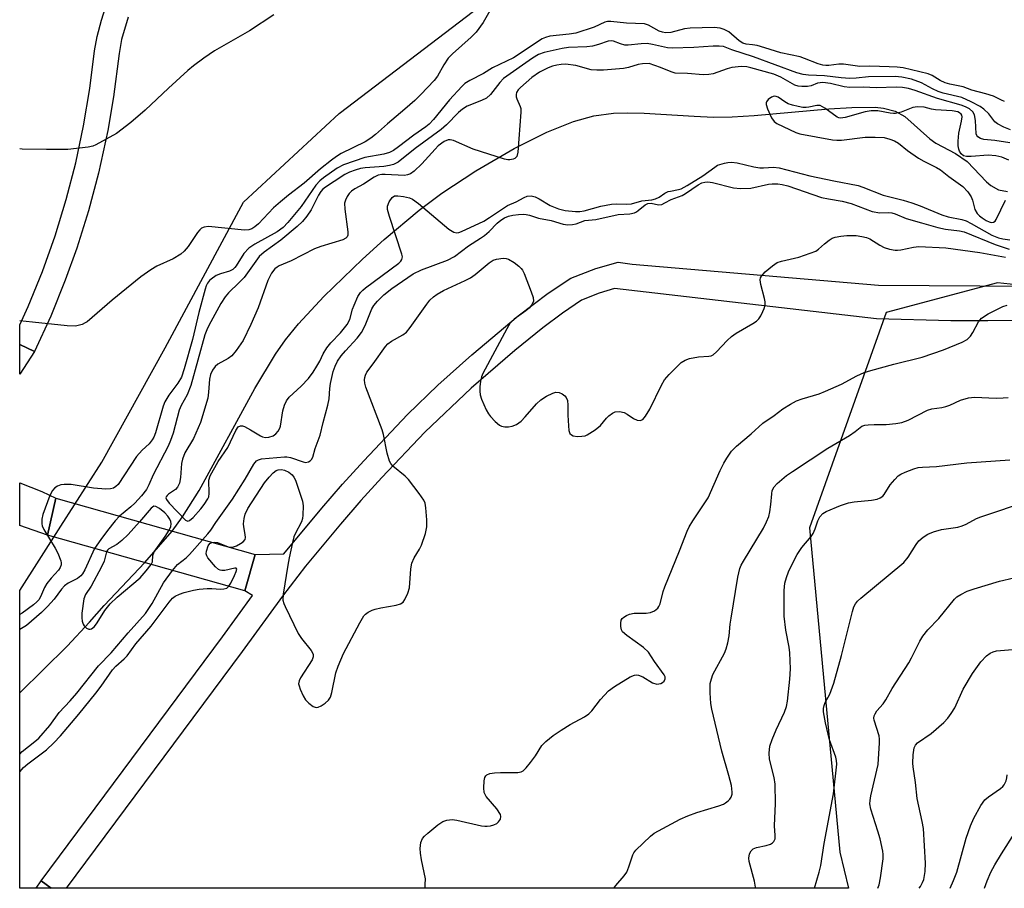
# Model space of a CAD drawing. Units: inches. Extents: x 1285760 to 1291761, y 489452 to 493452.
# Drawn here: x 1285760 to 1286001, y 489452 to 489665 of the extents above; entities that cross this region are included whole.
import ezdxf

# ---------------------------------------------------------------- set-up
doc = ezdxf.new("R2010")
doc.units = ezdxf.units.IN
doc.header["$MEASUREMENT"] = 0
for name, color, linetype in [('BRIDGE-Bridge', 2, 'Continuous'), ('HYDRO-Hidden Single Line Stream', 5, 'Continuous'), ('HYDRO-Single Line Stream', 4, 'Continuous'), ('NTRL-Trees', 3, 'Continuous'), ('TRANS-Non Street Sidewalk', 7, 'Continuous'), ('TRANS-Street Sidewalk', 7, 'Continuous'), ('Undefined', 1, 'Continuous')]:
    doc.layers.add(name, color=color, linetype=linetype)

msp = doc.modelspace()

# ---------------------------------------------------------------- linework, layer by layer
at = {"layer": 'BRIDGE-Bridge'}
msp.add_lwpolyline([(1285818.04, 489533.96), (1285815.52, 489525.1), (1285767.22, 489538.72), (1285769.26, 489547.74)], close=True, dxfattribs=at)
at = {"layer": 'HYDRO-Hidden Single Line Stream'}
msp.add_line((1285791.07, 489531.99), (1285797.77, 489539.69), dxfattribs=at)
at = {"layer": 'HYDRO-Single Line Stream'}
for points in [[(1285797.77, 489539.69), (1285800.28, 489543.21), (1285804.3, 489549.66), (1285817.93, 489574.58), (1285822.99, 489582.94), (1285825.48, 489586.47), (1285828.63, 489590.38), (1285834.8, 489597.04), (1285844.3, 489606.19), (1285849.59, 489610.96), (1285858.17, 489618.18), (1285863.69, 489622.34), (1285871.98, 489627.79), (1285881.34, 489633.22), (1285889.32, 489637.23), (1285895.84, 489639.85), (1285900.86, 489641.23), (1285905.66, 489641.85), (1285909.09, 489641.96), (1285913.15, 489641.87), (1285925.41, 489641.1), (1285930.07, 489640.92), (1285934.7, 489640.97), (1285940.08, 489641.27), (1285958.31, 489642.9), (1285963.89, 489643.27), (1285969.61, 489643.32), (1285971.69, 489643.11), (1285974.51, 489642.38), (1285976.92, 489641.06), (1285982.99, 489635.56), (1285984.5, 489634.56), (1285989.26, 489631.97), (1285992.09, 489630.06), (1285996.85, 489625.09), (1285997.93, 489624.15), (1285999.77, 489623.1), (1286001.95, 489622.7)], [(1285760.45, 489500.15), (1285772.08, 489511.56), (1285777.51, 489517.42), (1285781.11, 489521.55), (1285791.07, 489531.99)]]:
    msp.add_lwpolyline(points, dxfattribs=at)
at = {"layer": 'NTRL-Trees'}
msp.add_lwpolyline([(1286063.03, 489593.71), (1285999.51, 489600.37), (1285972.29, 489593.11), (1285953.54, 489540.48), (1285956.64, 489507.41), (1285960.97, 489461.22), (1285963.11, 489452.38), (1285760.45, 489452.4), (1285760.46, 489525.18), (1285770.53, 489540.9), (1285780.57, 489556.57), (1285796.04, 489584.48), (1285815.14, 489620.07), (1285838.58, 489641.78), (1285883.36, 489675.99)], dxfattribs=at)
at = {"layer": 'TRANS-Non Street Sidewalk'}
msp.add_lwpolyline([(1286004, 489591.19), (1285997.19, 489591.06), (1285988.12, 489591.12), (1285969.98, 489591.55), (1285905.86, 489598.97), (1285902.18, 489597.82), (1285897.83, 489596.12), (1285893.17, 489592.94), (1285888.39, 489589.42), (1285881.51, 489583.88), (1285870.83, 489574.62), (1285859.51, 489563.9), (1285848.98, 489552.83), (1285843.87, 489547.18), (1285838.86, 489541.43), (1285830.33, 489531.16), (1285824.7, 489523.8), (1285814.87, 489510.3), (1285771.84, 489452.4), (1285768.11, 489452.4), (1285765.7, 489454.19), (1285810.04, 489513.86), (1285817.4, 489523.97), (1285815.52, 489525.1), (1285818.04, 489533.96), (1285825.05, 489534.12), (1285834.31, 489545.34), (1285839.38, 489551.16), (1285844.57, 489556.91), (1285855.31, 489568.19), (1285862.73, 489575.33), (1285871.01, 489582.78), (1285882.36, 489592.33), (1285889.7, 489597.83), (1285895.23, 489601.53), (1285901.3, 489603.86), (1285906.79, 489605.4), (1285910.22, 489604.93), (1285970.48, 489599.79), (1286007.64, 489599.61)], dxfattribs=at)
for points in [[(1285764.09, 489583.6, 0), (1285760.46, 489578.02, 0), (1285760.46, 489585.34, 0)], [(1285769.26, 489547.74, 0), (1285767.22, 489538.72, 0), (1285760.46, 489541.07, 0), (1285760.46, 489551.48, 0), (1285765.88, 489549.38, 0)]]:
    msp.add_polyline3d(points, close=True, dxfattribs=at)
at = {"layer": 'TRANS-Street Sidewalk'}
msp.add_lwpolyline([(1285786.98, 489665.36), (1285785.38, 489659.84), (1285784.74, 489656.42), (1285783.39, 489645.84), (1285781.98, 489637.64), (1285779.71, 489627.17), (1285777.26, 489617.96), (1285774.41, 489608.86), (1285771.6, 489601.02), (1285768.03, 489592.21), (1285764.09, 489583.6), (1285760.46, 489585.34), (1285760.46, 489590.08), (1285762.52, 489594.59), (1285765.99, 489603.15), (1285769.09, 489611.88), (1285771.82, 489620.74), (1285774.15, 489629.71), (1285776.09, 489638.77), (1285777.63, 489647.89), (1285778.78, 489657.12), (1285779.41, 489660.59), (1285780.42, 489664.57), (1285781.53, 489667.93)], dxfattribs=at)
msp.add_lwpolyline([(1285768.11, 489452.4), (1285764.47, 489452.4), (1285765.7, 489454.19)], close=True, dxfattribs=at)
at = {"layer": 'Undefined'}
for points, elevation in [([(1285875.44, 489666.91), (1285873.75, 489664.03), (1285872.06, 489661.67), (1285870.84, 489660.44), (1285866.24, 489656.34), (1285865.25, 489655.29), (1285864.2, 489653.71), (1285862.63, 489650.92), (1285861.81, 489649.84), (1285858.52, 489646.4), (1285857.03, 489644.96), (1285854.62, 489642.81), (1285850.41, 489639.25), (1285847.49, 489636.62), (1285846.34, 489635.77), (1285844.89, 489634.88), (1285839.09, 489631.96), (1285837.94, 489631.26), (1285836.73, 489630.37), (1285834.04, 489628.27), (1285830.03, 489624.75), (1285826.17, 489621.83), (1285824.21, 489620.2), (1285822.53, 489618.68), (1285818.85, 489614.83), (1285817.94, 489614.06), (1285817.25, 489613.62), (1285816.52, 489613.32), (1285815.4, 489613.24), (1285806.62, 489614.13), (1285805.54, 489614.02), (1285804.88, 489613.71), (1285804.47, 489613.34), (1285803.94, 489612.67), (1285801.62, 489609.26), (1285800.67, 489608.16), (1285799.82, 489607.39), (1285797.94, 489606.29), (1285793.99, 489604.49), (1285792.48, 489603.56), (1285790.09, 489601.82), (1285783.05, 489596.18), (1285776.99, 489590.89), (1285776.5, 489590.57), (1285775.73, 489590.22), (1285774.1, 489589.82), (1285772.06, 489589.9), (1285763.58, 489590.75), (1285760.46, 489591.13)], 210), ([(1285822.62, 489665.86), (1285816.66, 489661.95), (1285808.05, 489657.09), (1285805.46, 489655.31), (1285802.92, 489653.43), (1285801.58, 489652.32), (1285796.83, 489648.01), (1285791.14, 489642.61), (1285787.64, 489639.59), (1285784.16, 489636.92), (1285779.1, 489634.12), (1285778.31, 489633.8), (1285777.18, 489633.55), (1285772.24, 489632.95), (1285767, 489632.96), (1285761.09, 489633.08), (1285760.47, 489633.12)], 212), ([(1286002.74, 489637.79), (1286001.12, 489638.47), (1285999.57, 489639.25), (1285998.89, 489639.74), (1285997.44, 489641.66), (1285996.24, 489642.85), (1285995.27, 489643.49), (1285993.11, 489644.62), (1285990.8, 489645.68), (1285986.27, 489646.78), (1285985.06, 489647.15), (1285983.63, 489647.79), (1285980.93, 489649.26), (1285978.48, 489650.16), (1285976.19, 489650.67), (1285974.55, 489650.85), (1285967.96, 489650.76), (1285965, 489650.44), (1285963.43, 489650.37), (1285961.35, 489650.49), (1285957.25, 489650.98), (1285953.35, 489651.15), (1285952.05, 489651.29), (1285950.45, 489651.74), (1285939.84, 489655.6), (1285934.6, 489657.33), (1285932.56, 489658.15), (1285931.47, 489658.23), (1285930.03, 489658.22), (1285925.3, 489657.87), (1285919.97, 489657.71), (1285918.83, 489657.85), (1285915.2, 489658.65), (1285913.85, 489658.85), (1285912.39, 489658.82), (1285909.25, 489658.49), (1285908.44, 489658.51), (1285907.34, 489658.8), (1285905.68, 489659.47), (1285905.11, 489659.57), (1285904.35, 489659.45), (1285901.96, 489658.63), (1285900.53, 489658.25), (1285899.09, 489658.08), (1285894.68, 489657.89), (1285893.11, 489657.64), (1285888.66, 489656.72), (1285887.33, 489656.2), (1285885.81, 489655.28), (1285878.78, 489650.32), (1285877.84, 489649.38), (1285875.55, 489646.43), (1285874.56, 489645.56), (1285873.34, 489644.92), (1285869.89, 489643.54), (1285868.76, 489642.86), (1285867.77, 489641.99), (1285864.8, 489638.97), (1285863.51, 489637.83), (1285857.14, 489633.23), (1285853, 489629.88), (1285851.85, 489629.31), (1285850.84, 489629.03), (1285849.5, 489628.86), (1285844.91, 489628.52), (1285843.81, 489628.33), (1285842.46, 489627.93), (1285841.12, 489627.42), (1285839.92, 489626.85), (1285837.38, 489625.14), (1285835.2, 489623.81), (1285834.59, 489623.3), (1285834.1, 489622.71), (1285833.55, 489621.79), (1285831.76, 489618.26), (1285830.68, 489616.66), (1285829.57, 489615.38), (1285828.31, 489614.19), (1285824.3, 489610.81), (1285820.2, 489607.87), (1285818.99, 489606.79), (1285815.36, 489601.72), (1285814.15, 489600.45), (1285811.51, 489597.91), (1285810.69, 489596.95), (1285809.67, 489595.34), (1285806.66, 489589.93), (1285806.17, 489588.92), (1285805.73, 489587.7), (1285802.32, 489575.31), (1285801.4, 489573.02), (1285799.91, 489570.36), (1285799.43, 489569.29), (1285797.96, 489563.67), (1285797.36, 489561.85), (1285796.75, 489560.46), (1285793.12, 489553.49), (1285792.06, 489550.98), (1285791.44, 489549.86), (1285790.26, 489548.35), (1285788.61, 489546.51), (1285787.65, 489545.63), (1285784.84, 489543.34)], 206), ([(1286002.58, 489634.63), (1285998.9, 489635.21), (1285996.16, 489635.43), (1285995.37, 489635.66), (1285994.73, 489636.08), (1285994.45, 489636.42), (1285994.3, 489636.81), (1285994.14, 489640.04), (1285993.88, 489641.47), (1285993.49, 489642.16), (1285992.69, 489642.88), (1285991.69, 489643.42), (1285990.62, 489643.85), (1285984.9, 489645.44), (1285979.42, 489647.41), (1285977.74, 489647.86), (1285976.29, 489648.12), (1285974.88, 489648.19), (1285969.88, 489648.09), (1285966.79, 489648.18), (1285963.42, 489648.12), (1285962.08, 489648.33), (1285958.69, 489649.12), (1285956.8, 489649.35), (1285955.56, 489649.17), (1285953.94, 489648.58), (1285953.11, 489648.37), (1285951.66, 489648.35), (1285950.8, 489648.48), (1285949.98, 489648.73), (1285946.54, 489650.63), (1285944.84, 489651.37), (1285939.22, 489652.98), (1285938.24, 489653.2), (1285936.93, 489653.27), (1285934.59, 489652.99), (1285933.46, 489652.7), (1285929.99, 489651.47), (1285928.96, 489651.28), (1285927.57, 489651.24), (1285923.76, 489651.54), (1285920.76, 489651.65), (1285919.71, 489651.96), (1285917.11, 489653.02), (1285914.37, 489653.98), (1285912.71, 489653.9), (1285911.68, 489653.76), (1285909.29, 489653.04), (1285908.06, 489652.79), (1285903.2, 489652.34), (1285901.56, 489652.36), (1285900.21, 489652.48), (1285896.46, 489653.51), (1285893.88, 489653.83), (1285892.85, 489653.78), (1285891.83, 489653.62), (1285890.75, 489653.33), (1285889.66, 489652.94), (1285887.53, 489651.89), (1285885.68, 489650.58), (1285882.91, 489648.14), (1285882.34, 489647.53), (1285881.93, 489646.87), (1285881.84, 489646.39), (1285881.88, 489645.88), (1285882.04, 489645.36), (1285882.84, 489643.51), (1285882.97, 489642.96), (1285883.01, 489642.09), (1285882.28, 489632.31), (1285882, 489631.27), (1285881.52, 489630.8), (1285881.08, 489630.62), (1285880.34, 489630.46), (1285879.82, 489630.45), (1285879, 489630.6), (1285871.32, 489633.09), (1285866.53, 489635.18), (1285865.74, 489635.38), (1285865.26, 489635.36), (1285864.23, 489634.94), (1285862.81, 489633.87), (1285862.02, 489633.08), (1285858.79, 489629.45), (1285856.91, 489627.67), (1285856.01, 489627.02), (1285855.3, 489626.75), (1285854.52, 489626.62), (1285849.85, 489626.89), (1285848.98, 489626.87), (1285848.14, 489626.71), (1285847.13, 489626.23), (1285844.53, 489624.5), (1285842.39, 489623.35), (1285841.56, 489622.78), (1285840.98, 489622.19), (1285840.49, 489621.52), (1285840.08, 489620.6), (1285839.9, 489619.87), (1285839.94, 489618.42), (1285840.71, 489612.83), (1285840.7, 489612.03), (1285840.55, 489611.59), (1285840.21, 489611.27), (1285839.49, 489610.93), (1285834.09, 489609.28), (1285832.51, 489608.71), (1285826.85, 489605.75), (1285823.88, 489604.5), (1285823.38, 489604.22), (1285822.81, 489603.78), (1285822.02, 489602.73), (1285821.15, 489600.96), (1285818.75, 489594.28), (1285817.01, 489590.19), (1285815.11, 489586.27), (1285813.42, 489583.85), (1285812.3, 489582.52), (1285811.39, 489581.87), (1285808.9, 489580.54), (1285808.28, 489579.96), (1285807.62, 489579.01), (1285807.14, 489577.96), (1285806.85, 489576.85), (1285806.65, 489573.69), (1285806.44, 489572.23), (1285804.65, 489566.27), (1285802.97, 489562.36), (1285800.83, 489558.83), (1285800.22, 489557.3), (1285800.03, 489556.19), (1285799.81, 489552.76), (1285799.5, 489551.42), (1285799.04, 489550.47), (1285798.56, 489549.87), (1285796.82, 489548.71), (1285796.49, 489548.41), (1285796.25, 489548.05), (1285796.21, 489547.82), (1285796.34, 489547.41), (1285797, 489546.56), (1285801, 489542.41), (1285801.55, 489542.13), (1285801.97, 489542.27), (1285802.83, 489543.02), (1285804.72, 489545.12), (1285805.58, 489546.22), (1285806.49, 489547.61), (1285806.67, 489548.07), (1285806.78, 489548.91), (1285806.72, 489552.11), (1285807.04, 489553.19), (1285808.99, 489556.71), (1285811.34, 489560.16), (1285813.32, 489564.3), (1285813.91, 489565.16), (1285814.48, 489565.44), (1285814.92, 489565.42), (1285815.41, 489565.26), (1285816.91, 489564.48), (1285819.31, 489563), (1285819.8, 489562.78), (1285820.57, 489562.61), (1285821.41, 489562.65), (1285822.44, 489562.98), (1285823.1, 489563.46), (1285823.65, 489564.1), (1285824.06, 489564.84), (1285824.23, 489565.38), (1285824.81, 489569.1), (1285825.22, 489570.49), (1285825.66, 489571.54), (1285826.34, 489572.42), (1285829.31, 489575.12), (1285831.04, 489577.01), (1285832.2, 489578.56), (1285833.12, 489580.01), (1285833.82, 489581.26), (1285834.64, 489583.06), (1285835.57, 489584.52), (1285836.53, 489585.69), (1285838.93, 489588.18), (1285840.52, 489590.22), (1285841.2, 489591.46), (1285841.84, 489593.94), (1285842.21, 489594.96), (1285843.17, 489597.03), (1285843.76, 489597.99), (1285844.32, 489598.61), (1285844.98, 489599.17), (1285853.12, 489605.22), (1285853.66, 489605.69), (1285853.92, 489606.05), (1285854.06, 489606.73), (1285853.92, 489607.4), (1285850.84, 489616.63), (1285850.38, 489618.32), (1285850.4, 489619.14), (1285850.78, 489620.16), (1285851.5, 489621.26), (1285852.11, 489621.63), (1285852.89, 489621.68), (1285854.32, 489621.49), (1285855.74, 489621.17), (1285856.52, 489620.83), (1285857.93, 489619.79), (1285865.39, 489613.5), (1285866.59, 489612.77), (1285867.33, 489612.63), (1285867.81, 489612.72), (1285868.51, 489612.97), (1285873.97, 489615.49), (1285875.35, 489616.32), (1285879.72, 489619.25), (1285881.85, 489620.18), (1285883.8, 489621.25), (1285884.54, 489621.56), (1285885.52, 489621.64), (1285886.5, 489621.42), (1285887.51, 489620.93), (1285890.2, 489619.32), (1285892.2, 489618.51), (1285893.8, 489618.1), (1285896.32, 489617.79), (1285897.43, 489617.79), (1285898.49, 489617.96), (1285902.59, 489619.14), (1285905.16, 489619.65), (1285906.31, 489619.73), (1285908.89, 489619.64), (1285910.02, 489619.69), (1285912.55, 489620.44), (1285915.02, 489620.71), (1285915.93, 489620.88), (1285916.79, 489621.29), (1285918.24, 489622.27), (1285919, 489622.67), (1285919.55, 489622.83), (1285921.57, 489623.18), (1285922.2, 489623.39), (1285923.7, 489624.2), (1285927.49, 489626.53), (1285930.4, 489628.68), (1285931.1, 489629.11), (1285932.75, 489629.67), (1285933.61, 489629.83), (1285934.47, 489629.88), (1285935.89, 489629.68), (1285939.96, 489628.77), (1285941.42, 489628.51), (1285942.31, 489628.49), (1285944.77, 489628.67), (1285946.16, 489628.53), (1285953.69, 489626.55), (1285959.53, 489625.28), (1285965.45, 489624.16), (1285966.58, 489623.79), (1285971.62, 489621.83), (1285976.44, 489620.63), (1285978.6, 489619.98), (1285980.64, 489619.21), (1285985.94, 489616.98), (1285987.5, 489616.54), (1285990.81, 489615.83), (1285991.87, 489615.51), (1285993.12, 489614.92), (1285998.18, 489612.05), (1285999.8, 489611.37), (1286000.88, 489611.12), (1286002.56, 489610.86)], 204), ([(1286002.28, 489630.4), (1286000.6, 489631.12), (1285999.15, 489631.45), (1285997.22, 489631.56), (1285993.12, 489631.25), (1285991.98, 489631.24), (1285991.19, 489631.45), (1285990.65, 489631.93), (1285990.24, 489632.57), (1285990.06, 489633.05), (1285989.93, 489633.86), (1285989.91, 489634.99), (1285990.08, 489636.98), (1285990.75, 489639.88), (1285990.89, 489640.97), (1285990.82, 489641.38), (1285990.67, 489641.64), (1285990.28, 489641.95), (1285989.82, 489642.15), (1285988.47, 489642.42), (1285984.42, 489642.67), (1285983.4, 489642.84), (1285981.6, 489643.29), (1285979.95, 489643.41), (1285978.87, 489643.23), (1285975.97, 489642.1), (1285974.63, 489641.79), (1285974.09, 489641.75), (1285973.27, 489641.83), (1285970.25, 489642.4), (1285968.62, 489642.45), (1285967.18, 489642.19), (1285962.28, 489640.76), (1285961.15, 489640.62), (1285960.74, 489640.69), (1285960.3, 489640.87), (1285957.34, 489643.08), (1285956.15, 489643.71), (1285955.38, 489643.76), (1285953.45, 489643.31), (1285952.78, 489643.22), (1285951.94, 489643.27), (1285950.83, 489643.48), (1285949.45, 489643.81), (1285948.38, 489644.16), (1285947.57, 489644.61), (1285945.95, 489645.76), (1285945.46, 489645.97), (1285944.96, 489646.03), (1285944.29, 489645.8), (1285943.47, 489645.21), (1285943.03, 489644.65), (1285942.95, 489644.44), (1285942.94, 489643.96), (1285943.27, 489642.9), (1285944.27, 489640.74), (1285944.92, 489639.81), (1285945.55, 489639.34), (1285950.25, 489637.15), (1285951.17, 489636.82), (1285959.19, 489635.33), (1285960.26, 489635.22), (1285961.37, 489635.24), (1285967.18, 489635.98), (1285969.59, 489636.03), (1285971.82, 489635.87), (1285973.24, 489635.52), (1285974.33, 489635.13), (1285975.3, 489634.55), (1285977.51, 489632.77), (1285980.26, 489630.82), (1285981.5, 489630.11), (1285984.63, 489628.57), (1285985.61, 489627.99), (1285987.67, 489626.37), (1285991.05, 489623.94), (1285992.27, 489622.64), (1285993.09, 489621.44), (1285993.4, 489620.63), (1285994.03, 489618.35), (1285994.56, 489617.37), (1285995.12, 489616.76), (1285995.78, 489616.24), (1285996.74, 489615.64), (1285997.52, 489615.26), (1285998.03, 489615.12), (1285998.59, 489615.19), (1285998.94, 489615.47), (1285999.24, 489615.88), (1286001.48, 489620.56)], 202), ([(1285805.14, 489537.6), (1285806.45, 489538.99), (1285807.19, 489539.89), (1285808.43, 489541.81), (1285812.48, 489547.53), (1285815.62, 489552.43), (1285817.7, 489556.09), (1285818.38, 489556.86), (1285818.84, 489557.14), (1285819.6, 489557.35), (1285825.17, 489557.85), (1285825.76, 489557.84), (1285826.63, 489557.67), (1285829.79, 489556.59), (1285830.31, 489556.48), (1285831.07, 489556.61), (1285831.51, 489556.86), (1285831.79, 489557.16), (1285832.11, 489557.76), (1285832.69, 489559.9), (1285833.95, 489563.16), (1285834.63, 489566.27), (1285835.83, 489570.48), (1285836.12, 489571.99), (1285836.31, 489574.59), (1285836.48, 489575.76), (1285837.11, 489578.67), (1285837.55, 489580.01), (1285838.13, 489581.2), (1285839.06, 489582.52), (1285840.11, 489583.8), (1285842.94, 489586.87), (1285844.01, 489588.26), (1285844.94, 489589.98), (1285846.56, 489593.99), (1285847.06, 489594.85), (1285847.91, 489595.9), (1285849.48, 489597.43), (1285851.44, 489599.03), (1285856.7, 489602.62), (1285858.73, 489603.58), (1285865.05, 489605.91), (1285866.79, 489606.83), (1285870.18, 489609.45), (1285873.12, 489611.31), (1285874.08, 489611.99), (1285875.21, 489612.94), (1285877.22, 489614.97), (1285878.08, 489615.71), (1285878.98, 489616.26), (1285879.96, 489616.67), (1285881.05, 489616.92), (1285882.44, 489617.1), (1285883.56, 489617.16), (1285884.27, 489617.11), (1285885.07, 489616.93), (1285887.27, 489616.2), (1285890.43, 489615.61), (1285893.36, 489614.75), (1285894.51, 489614.6), (1285895.66, 489614.62), (1285896.48, 489614.82), (1285898.64, 489615.6), (1285901.31, 489615.86), (1285906.75, 489617.05), (1285909.66, 489617.28), (1285910.75, 489617.48), (1285911.25, 489617.71), (1285911.7, 489618.03), (1285913.43, 489619.49), (1285914.08, 489619.8), (1285914.83, 489619.82), (1285916.65, 489619.44), (1285917.44, 489619.55), (1285918.21, 489619.9), (1285919.78, 489620.78), (1285922.45, 489621.76), (1285923.22, 489622.21), (1285926.39, 489624.38), (1285927.27, 489624.81), (1285927.98, 489625.02), (1285928.75, 489625.06), (1285929.83, 489624.92), (1285934.95, 489623.62), (1285936.67, 489623.44), (1285939.25, 489623.5), (1285943.57, 489624.48), (1285944.42, 489624.57), (1285945.83, 489624.59), (1285946.93, 489624.44), (1285948.31, 489624.07), (1285956.48, 489621.28), (1285958.18, 489620.88), (1285961.56, 489620.31), (1285963.79, 489619.76), (1285968.91, 489617.81), (1285970.76, 489617.5), (1285972.94, 489617.55), (1285973.71, 489617.47), (1285974.48, 489617.24), (1285977.18, 489616.07), (1285980.99, 489615.04), (1285984.92, 489613.87), (1285986.81, 489613.47), (1285990.23, 489613.08), (1285991.43, 489612.84), (1285998.99, 489609.74), (1286002.43, 489608.65)], 206), ([(1285859.58, 489452.39), (1285859.63, 489453.27), (1285859.64, 489454.7), (1285858.7, 489459.3), (1285858.45, 489460.97), (1285858.38, 489462.14), (1285858.55, 489463.58), (1285858.98, 489464.53), (1285859.47, 489465.14), (1285860.25, 489465.89), (1285862.72, 489467.89), (1285863.9, 489468.69), (1285864.9, 489469.03), (1285866.21, 489469.18), (1285867.36, 489469.07), (1285873.35, 489467.67), (1285874.16, 489467.54), (1285874.72, 489467.54), (1285875.56, 489467.68), (1285876.39, 489467.91), (1285877.15, 489468.25), (1285877.55, 489468.59), (1285877.98, 489469.24), (1285878.12, 489469.97), (1285878, 489470.44), (1285877.09, 489471.83), (1285874.51, 489474.84), (1285874.23, 489475.29), (1285874.04, 489475.8), (1285873.93, 489476.92), (1285874.03, 489478.67), (1285874.22, 489479.47), (1285874.42, 489479.84), (1285874.69, 489480.12), (1285875.4, 489480.44), (1285876.54, 489480.63), (1285878.03, 489480.71), (1285882.22, 489480.72), (1285883.05, 489480.86), (1285883.52, 489481.08), (1285884.31, 489481.81), (1285885.37, 489483.13), (1285886.55, 489484.73), (1285888.1, 489487.27), (1285889.09, 489488.3), (1285890.9, 489489.72), (1285892.85, 489491.02), (1285895.09, 489492.42), (1285898.54, 489494.32), (1285899.64, 489495.05), (1285900.39, 489495.76), (1285902.45, 489498.51), (1285904.45, 489500.64), (1285905.88, 489501.69), (1285909.7, 489504.04), (1285910.76, 489504.48), (1285911.27, 489504.53), (1285911.78, 489504.48), (1285912.78, 489504.05), (1285915.22, 489502.61), (1285916.23, 489502.32), (1285917.2, 489502.42), (1285917.66, 489502.66), (1285918.04, 489503), (1285918.3, 489503.62), (1285918.25, 489504.06), (1285918.05, 489504.54), (1285915.65, 489507.83), (1285914.22, 489510.09), (1285912.96, 489511.25), (1285908.92, 489514.16), (1285907.88, 489515.11), (1285907.62, 489515.57), (1285907.45, 489516.34), (1285907.42, 489517.16), (1285907.55, 489517.92), (1285907.8, 489518.33), (1285908.16, 489518.66), (1285908.84, 489519.06), (1285909.58, 489519.38), (1285910.68, 489519.61), (1285913.6, 489519.66), (1285914.71, 489519.79), (1285915.7, 489520.19), (1285916.52, 489520.85), (1285916.77, 489521.23), (1285917.07, 489521.94), (1285917.81, 489524.94), (1285918.18, 489526.05), (1285921.77, 489534.86), (1285923.64, 489539.72), (1285924.16, 489540.73), (1285925.06, 489542.18), (1285928.83, 489547.81), (1285931.74, 489554.51), (1285932.6, 489556.28), (1285933.33, 489557.53), (1285934.49, 489559.23), (1285935.72, 489560.46), (1285939.27, 489563.5), (1285942.15, 489566.09), (1285944.97, 489567.99), (1285947.02, 489569.58), (1285948.92, 489570.76), (1285950.41, 489571.53), (1285951.77, 489572.01), (1285955.92, 489573.27), (1285957.52, 489573.87), (1285961.37, 489575.59), (1285965.13, 489577.69), (1285966.95, 489578.46), (1285968.59, 489578.99), (1285974.2, 489580.49), (1285981.14, 489582.21), (1285986.31, 489584.01), (1285990.93, 489585.85), (1285992.11, 489586.54), (1285992.9, 489587.33), (1285993.53, 489588.28), (1285994.9, 489590.84), (1285995.61, 489591.71), (1285997.28, 489592.77), (1286000.83, 489594.63), (1286001.92, 489594.94)], 210), ([(1285905.74, 489452.39), (1285906.19, 489453.08), (1285908.23, 489455.46), (1285908.87, 489456.36), (1285909.42, 489457.61), (1285910.38, 489460.55), (1285910.62, 489461.04), (1285911.14, 489461.72), (1285914.71, 489465.12), (1285915.63, 489465.83), (1285916.65, 489466.44), (1285921.94, 489469.25), (1285923.81, 489470.1), (1285925.99, 489470.92), (1285931.41, 489472.56), (1285932.52, 489472.97), (1285933.03, 489473.25), (1285933.72, 489473.78), (1285934.11, 489474.19), (1285934.4, 489474.64), (1285934.64, 489475.36), (1285934.7, 489475.86), (1285934.48, 489477.5), (1285933.86, 489479.97), (1285932.11, 489485.92), (1285929.66, 489496.18), (1285929.47, 489497.58), (1285929.3, 489500.15), (1285929.25, 489501.57), (1285929.32, 489502.42), (1285929.58, 489503.56), (1285929.95, 489504.66), (1285932.75, 489509.86), (1285933.19, 489510.95), (1285933.6, 489512.38), (1285933.94, 489514.09), (1285934.17, 489516.98), (1285934.38, 489518.41), (1285936.06, 489528.42), (1285936.57, 489530.56), (1285936.87, 489531.33), (1285937.42, 489532.38), (1285942.29, 489540.41), (1285943.08, 489541.93), (1285943.59, 489543.26), (1285943.86, 489544.42), (1285944.13, 489546.19), (1285944.34, 489548.78), (1285944.47, 489549.6), (1285944.9, 489550.5), (1285945.69, 489551.35), (1285947.97, 489553.25), (1285949.38, 489554.29), (1285958.05, 489559.94), (1285963.39, 489563.03), (1285964.78, 489564.01), (1285965.94, 489565.06), (1285966.38, 489565.36), (1285967.13, 489565.59), (1285967.95, 489565.7), (1285969.35, 489565.77), (1285972.28, 489565.75), (1285974.66, 489565.98), (1285976.12, 489566.22), (1285977.7, 489566.83), (1285982.45, 489569.28), (1285983.51, 489569.57), (1285985.94, 489569.95), (1285986.92, 489570.17), (1285987.89, 489570.52), (1285990.49, 489571.73), (1285992.49, 489572.29), (1285993.89, 489572.43), (1285999.19, 489572.23), (1286000.95, 489572.25), (1286002.12, 489572.35)], 212), ([(1285940.34, 489452.39), (1285940.38, 489452.68), (1285940.1, 489454.1), (1285938.78, 489458.92), (1285938.71, 489459.76), (1285938.94, 489460.82), (1285939.28, 489461.53), (1285939.83, 489462.06), (1285940.61, 489462.36), (1285942.96, 489462.86), (1285944.05, 489463.21), (1285944.5, 489463.47), (1285944.86, 489463.8), (1285945.14, 489464.47), (1285945.16, 489465.29), (1285945.02, 489467.63), (1285945.26, 489473.09), (1285945.16, 489477.8), (1285944.91, 489479.43), (1285943.82, 489483.94), (1285943.69, 489485.39), (1285943.91, 489487.11), (1285944.42, 489488.74), (1285945.39, 489491.13), (1285947.45, 489495.44), (1285947.97, 489496.79), (1285948.23, 489498.1), (1285948.77, 489503.51), (1285948.89, 489506.06), (1285948.78, 489509.91), (1285948.6, 489511.29), (1285947.81, 489515.5), (1285947.41, 489518.94), (1285947.39, 489525.19), (1285947.54, 489526.95), (1285947.95, 489528.37), (1285948.46, 489529.74), (1285949.64, 489532.23), (1285950.59, 489534.01), (1285951.73, 489535.69), (1285953.98, 489538.4), (1285954.45, 489539.08), (1285954.98, 489540.22), (1285955.57, 489542.21), (1285956.08, 489543.2), (1285956.8, 489543.99), (1285957.66, 489544.52), (1285961.18, 489545.99), (1285963.09, 489546.63), (1285964.46, 489546.88), (1285968.72, 489547.22), (1285970.11, 489547.5), (1285970.88, 489547.79), (1285971.48, 489548.23), (1285971.83, 489548.62), (1285973.31, 489550.98), (1285974.42, 489552.35), (1285975.23, 489553.17), (1285975.93, 489553.64), (1285976.97, 489554.12), (1285979.11, 489554.94), (1285980.18, 489555.22), (1285981.22, 489555.34), (1285984.66, 489555.46), (1285992.04, 489556.36), (1286002.57, 489557.14)], 214), ([(1285797.04, 489539.89), (1285797.41, 489540.83), (1285797.51, 489541.46), (1285797.43, 489542.05), (1285797.2, 489542.61), (1285796.68, 489543.37), (1285795.97, 489544.13), (1285794.65, 489545.22), (1285793.78, 489545.74), (1285793.24, 489545.78), (1285792.56, 489545.32), (1285789.71, 489541.96)], 204), ([(1285954.83, 489452.39), (1285955.96, 489456.31), (1285956.34, 489457.99), (1285957.16, 489463.32), (1285959.43, 489475.46), (1285960.22, 489482.75), (1285960.21, 489483.61), (1285960.05, 489484.46), (1285958.45, 489488.64), (1285957.45, 489492.81), (1285956.99, 489495.54), (1285956.98, 489496.34), (1285957.12, 489497.08), (1285957.43, 489497.83), (1285958.51, 489499.84), (1285959.54, 489502.51), (1285961.37, 489509.29), (1285964.1, 489520.03), (1285964.45, 489521.17), (1285964.82, 489521.89), (1285965.28, 489522.53), (1285966.13, 489523.34), (1285976.65, 489532.04), (1285977.73, 489533.32), (1285979.66, 489536.39), (1285980.31, 489537.29), (1285981.35, 489538.22), (1285982.51, 489538.97), (1285983.87, 489539.5), (1285985.86, 489540.05), (1285989.83, 489540.69), (1285990.93, 489540.95), (1285991.9, 489541.38), (1285994.42, 489542.76), (1285995.47, 489543.22), (1285999.61, 489544.53), (1286003.22, 489545.79)], 216), ([(1285784.84, 489543.34), (1285783.8, 489542.24), (1285781.89, 489539.84), (1285780.27, 489537.68), (1285778.78, 489535.46)], 206), ([(1285789.71, 489541.96), (1285786.97, 489538.87), (1285785.46, 489537.38), (1285784.21, 489536.4), (1285782.27, 489535.34), (1285781.89, 489535), (1285781.69, 489534.64)], 204), ([(1285792.59, 489531.56), (1285792.89, 489532.22), (1285792.98, 489533.76), (1285793.32, 489534.66), (1285796.06, 489538.37), (1285797.04, 489539.89)], 204), ([(1285797.83, 489530.09), (1285799.06, 489531.55), (1285801.14, 489533.15), (1285802.01, 489533.94), (1285805.14, 489537.6)], 206), ([(1285811.59, 489526.21), (1285812.08, 489527), (1285812.98, 489528.85), (1285813.41, 489529.85), (1285813.53, 489530.42), (1285813.38, 489530.6), (1285813.02, 489530.61), (1285810.65, 489530.07), (1285809.84, 489530.03), (1285809.46, 489530.11), (1285809.07, 489530.31), (1285808.32, 489530.98), (1285806.49, 489533.19), (1285806.2, 489533.66), (1285806.04, 489534.15), (1285806.1, 489534.83), (1285806.56, 489536.11), (1285806.96, 489536.67), (1285807.44, 489536.95)], 208), ([(1285781.69, 489534.64), (1285781.07, 489532.33), (1285780.49, 489530.99), (1285777.94, 489526.27), (1285776.51, 489524.18), (1285776.14, 489523.16), (1285775.68, 489519.67), (1285775.66, 489518.53), (1285775.73, 489517.69), (1285775.95, 489516.93), (1285776.22, 489516.51), (1285776.76, 489516), (1285777.38, 489515.7), (1285777.66, 489515.69), (1285778.05, 489515.81), (1285778.75, 489516.39), (1285779.38, 489517.24), (1285781.25, 489520.32), (1285782.59, 489521.9), (1285784.26, 489523.56), (1285789.87, 489528.25), (1285791.38, 489529.95), (1285792.59, 489531.56)], 204), ([(1285970.32, 489452.38), (1285970.57, 489453.23), (1285970.92, 489454.97), (1285971.57, 489459.55), (1285971.59, 489460.61), (1285971.5, 489461.43), (1285970.86, 489464.45), (1285970.32, 489466.36), (1285968.56, 489471.71), (1285968.34, 489473), (1285968.37, 489473.84), (1285968.56, 489474.98), (1285970.33, 489482.64), (1285970.7, 489487.94), (1285970.72, 489488.81), (1285970.59, 489489.66), (1285969.35, 489493.45), (1285969.3, 489493.97), (1285969.4, 489494.51), (1285969.59, 489495.04), (1285970.02, 489495.78), (1285971.58, 489497.51), (1285972.27, 489498.46), (1285973.75, 489501.24), (1285977.84, 489507.47), (1285978.54, 489508.73), (1285980.54, 489512.81), (1285981.27, 489514.05), (1285982.53, 489515.6), (1285985.22, 489518.32), (1285989, 489523.05), (1285989.63, 489523.61), (1285990.6, 489524.23), (1285992.15, 489525.01), (1285993.82, 489525.59), (1286000.06, 489527.45), (1286003.5, 489528.3)], 218), ([(1285980.37, 489452.38), (1285980.73, 489452.86), (1285981.23, 489453.79), (1285981.52, 489454.53), (1285981.89, 489456.5), (1285981.94, 489458.53), (1285981.43, 489466.96), (1285981.14, 489468.69), (1285979.93, 489474.37), (1285979.53, 489478.23), (1285978.89, 489482.09), (1285978.84, 489482.94), (1285978.91, 489485.01), (1285979.14, 489486.72), (1285979.46, 489487.4), (1285980.01, 489487.96), (1285983.34, 489490.23), (1285986.41, 489492.92), (1285987.43, 489493.95), (1285988.23, 489495.08), (1285989.08, 489496.51), (1285991.17, 489501.02), (1285993.45, 489504.92), (1285995.44, 489507.72), (1285996.83, 489509.18), (1285997.72, 489509.86), (1285998.47, 489510.19), (1285999.29, 489510.4), (1286006.03, 489511)], 220), ([(1285987.95, 489452.38), (1285988.75, 489454.25), (1285989.56, 489456.36), (1285991.89, 489464.65), (1285992.92, 489467.65), (1285993.74, 489469.51), (1285995.48, 489472.59), (1285996.47, 489474.02), (1285997.31, 489474.74), (1286000.28, 489476.77), (1286000.87, 489477.27), (1286001.21, 489477.67), (1286001.68, 489478.64), (1286001.84, 489479.39), (1286001.89, 489480.11)], 222), ([(1285996.34, 489452.38), (1285996.99, 489454.18), (1285997.94, 489456.34), (1285998.91, 489458.12), (1286000.54, 489460.84), (1286003.8, 489465.9), (1286005.93, 489469.8)], 224)]:
    msp.add_lwpolyline(points, dxfattribs=dict(at, elevation=elevation))
for points in [[(1286001.28, 489644.74, 208), (1286000.49, 489645.03, 208), (1285998.54, 489645.98, 208), (1285996.69, 489646.62, 208), (1285993.27, 489647.52, 208), (1285991.14, 489648.26, 208), (1285987.88, 489648.97, 208), (1285986.76, 489649.29, 208), (1285985.55, 489649.86, 208), (1285983.59, 489651.05, 208), (1285982.6, 489651.46, 208), (1285976.48, 489652.91, 208), (1285975.04, 489653.11, 208), (1285973.04, 489653.22, 208), (1285968.29, 489653.32, 208), (1285965.86, 489653.29, 208), (1285961.92, 489653.86, 208), (1285960.75, 489653.8, 208), (1285958.33, 489653.48, 208), (1285957.58, 489653.48, 208), (1285956.84, 489653.59, 208), (1285955.71, 489653.95, 208), (1285952.36, 489655.25, 208), (1285951.26, 489655.59, 208), (1285946.59, 489656.61, 208), (1285942.69, 489657.85, 208), (1285940.74, 489658.37, 208), (1285939.61, 489658.59, 208), (1285938.06, 489658.76, 208), (1285937.3, 489658.94, 208), (1285936.34, 489659.54, 208), (1285933.88, 489661.71, 208), (1285932.7, 489662.34, 208), (1285931.7, 489662.65, 208), (1285930.23, 489662.77, 208), (1285924.39, 489662.66, 208), (1285923, 489662.44, 208), (1285919.7, 489661.6, 208), (1285918.35, 489661.51, 208), (1285917.65, 489661.63, 208), (1285916.82, 489661.93, 208), (1285914.24, 489663.37, 208), (1285913.19, 489663.73, 208), (1285908.86, 489663.86, 208), (1285905.03, 489664.27, 208), (1285904.19, 489664.25, 208), (1285903.51, 489664.08, 208), (1285900.89, 489662.91, 208), (1285896.45, 489661.44, 208), (1285894.77, 489661.14, 208), (1285890.11, 489660.65, 208), (1285889.02, 489660.37, 208), (1285888.22, 489660, 208), (1285881.21, 489655.36, 208), (1285876.07, 489652.93, 208), (1285873.86, 489651.52, 208), (1285870.5, 489649.82, 208), (1285869.31, 489649.07, 208), (1285868.53, 489648.36, 208), (1285865.52, 489645.13, 208), (1285861.66, 489640.35, 208), (1285860.55, 489639.14, 208), (1285859.73, 489638.48, 208), (1285856.82, 489636.49, 208), (1285853.07, 489633.61, 208), (1285851.84, 489632.76, 208), (1285850.91, 489632.26, 208), (1285849.52, 489631.82, 208), (1285844.84, 489631.06, 208), (1285839.65, 489629.23, 208), (1285838.11, 489628.41, 208), (1285834.73, 489626.06, 208), (1285833.86, 489625.31, 208), (1285832.86, 489624.26, 208), (1285829.29, 489619.08, 208), (1285826.03, 489615.1, 208), (1285824.89, 489613.92, 208), (1285823.44, 489612.88, 208), (1285817.91, 489609.82, 208), (1285816.48, 489608.84, 208), (1285815.27, 489607.59, 208), (1285813.39, 489604.57, 208), (1285813.06, 489604.14, 208), (1285812.58, 489603.68, 208), (1285811.73, 489603.26, 208), (1285809.53, 489602.59, 208), (1285808.48, 489602.14, 208), (1285807.3, 489601.32, 208), (1285806.88, 489600.94, 208), (1285806.41, 489600.33, 208), (1285806.07, 489599.67, 208), (1285805.79, 489598.83, 208), (1285804.29, 489593.11, 208), (1285802.74, 489586.5, 208), (1285800.67, 489579.33, 208), (1285799.98, 489577.3, 208), (1285799.15, 489575.86, 208), (1285796.94, 489572.93, 208), (1285795.94, 489571.32, 208), (1285795.55, 489570.25, 208), (1285793.66, 489563.73, 208), (1285793.25, 489562.69, 208), (1285792.88, 489561.99, 208), (1285792.14, 489561.04, 208), (1285790.38, 489559.44, 208), (1285789.01, 489557.9, 208), (1285784.49, 489551.08, 208), (1285783.97, 489550.56, 208), (1285783.39, 489550.23, 208), (1285782.65, 489550.01, 208), (1285781.51, 489549.94, 208), (1285778.53, 489550.16, 208), (1285773.04, 489551.06, 208), (1285771.36, 489551.12, 208), (1285770.53, 489551, 208), (1285769.73, 489550.71, 208), (1285769.02, 489550.25, 208), (1285768.45, 489549.65, 208), (1285767.83, 489548.38, 208), (1285766.11, 489543.74, 208), (1285765.87, 489542.62, 208), (1285765.85, 489541.5, 208), (1285765.96, 489540.96, 208), (1285766.33, 489540.1, 208), (1285769.09, 489535.54, 208), (1285769.77, 489534.27, 208), (1285770.5, 489532.45, 208), (1285770.62, 489531.94, 208), (1285770.63, 489531.45, 208), (1285770.38, 489530.76, 208), (1285769.93, 489530.11, 208), (1285768.11, 489528.23, 208), (1285767.08, 489526.92, 208), (1285766.54, 489525.93, 208), (1285765.5, 489523.59, 208), (1285765.1, 489522.91, 208), (1285764.64, 489522.38, 208), (1285763.82, 489521.67, 208), (1285761.05, 489519.66, 208), (1285760.46, 489519.28, 208)], [(1285807.44, 489536.95, 208), (1285808.01, 489537.02, 208), (1285808.85, 489536.89, 208), (1285811.46, 489535.88, 208), (1285812.22, 489535.74, 208), (1285812.72, 489535.82, 208), (1285813.48, 489536.11, 208), (1285814.46, 489536.63, 208), (1285815.12, 489537.08, 208), (1285815.58, 489537.63, 208), (1285815.68, 489538.1, 208), (1285815.62, 489538.89, 208), (1285815.26, 489540.71, 208), (1285815.2, 489541.48, 208), (1285815.31, 489542.81, 208), (1285815.58, 489543.87, 208), (1285816.22, 489545.19, 208), (1285820.28, 489551.5, 208), (1285821.42, 489552.89, 208), (1285822.45, 489553.97, 208), (1285823.14, 489554.48, 208), (1285823.64, 489554.69, 208), (1285824.43, 489554.77, 208), (1285825.22, 489554.62, 208), (1285826.23, 489554.14, 208), (1285827.07, 489553.45, 208), (1285827.51, 489552.85, 208), (1285827.86, 489552.17, 208), (1285829.6, 489547.02, 208), (1285829.74, 489545.89, 208), (1285829.68, 489543.59, 208), (1285829.58, 489542.74, 208), (1285829.36, 489541.93, 208), (1285827.78, 489539.05, 208), (1285827.49, 489538.3, 208), (1285827.12, 489536.89, 208), (1285826.31, 489533.16, 208), (1285826, 489531.4, 208), (1285824.86, 489524.29, 208), (1285824.81, 489522.84, 208), (1285825.04, 489522.03, 208), (1285825.37, 489521.23, 208), (1285828.57, 489514.66, 208), (1285829.37, 489513.46, 208), (1285831.75, 489510.54, 208), (1285832.23, 489509.6, 208), (1285832.23, 489508.98, 208), (1285831.93, 489508.23, 208), (1285829.15, 489503.8, 208), (1285828.78, 489503.09, 208), (1285828.65, 489502.36, 208), (1285828.75, 489501.84, 208), (1285829.03, 489501.05, 208), (1285829.77, 489499.45, 208), (1285830.37, 489498.45, 208), (1285831.14, 489497.63, 208), (1285832.23, 489496.8, 208), (1285832.91, 489496.57, 208), (1285833.4, 489496.64, 208), (1285834.14, 489496.98, 208), (1285835.12, 489497.61, 208), (1285835.99, 489498.36, 208), (1285836.46, 489499.13, 208), (1285836.77, 489500.22, 208), (1285837.75, 489505.04, 208), (1285838.36, 489506.72, 208), (1285839.64, 489509.76, 208), (1285843.6, 489517.28, 208), (1285844.62, 489518.98, 208), (1285844.99, 489519.4, 208), (1285845.63, 489519.87, 208), (1285846.61, 489520.36, 208), (1285847.38, 489520.65, 208), (1285848.78, 489520.98, 208), (1285852.49, 489521.61, 208), (1285853.56, 489521.91, 208), (1285854.19, 489522.34, 208), (1285854.64, 489522.98, 208), (1285855.34, 489524.51, 208), (1285855.75, 489525.86, 208), (1285856.12, 489530.45, 208), (1285856.35, 489531.85, 208), (1285856.89, 489533.14, 208), (1285858.2, 489535.27, 208), (1285858.72, 489536.28, 208), (1285859.65, 489539.07, 208), (1285860.04, 489540.78, 208), (1285860.03, 489542.49, 208), (1285859.8, 489545.37, 208), (1285859.6, 489546.49, 208), (1285859.28, 489547.25, 208), (1285858.14, 489548.91, 208), (1285855.51, 489552.35, 208), (1285854.67, 489553.16, 208), (1285851.72, 489555.61, 208), (1285851.17, 489556.26, 208), (1285850.91, 489556.76, 208), (1285850.33, 489558.72, 208), (1285849.41, 489563.33, 208), (1285849.12, 489564.46, 208), (1285845.07, 489574.92, 208), (1285844.87, 489575.83, 208), (1285844.78, 489576.71, 208), (1285844.82, 489577.27, 208), (1285844.97, 489577.82, 208), (1285845.36, 489578.52, 208), (1285846.91, 489580.58, 208), (1285849.9, 489584.86, 208), (1285850.49, 489585.44, 208), (1285851.36, 489586.11, 208), (1285854.12, 489587.64, 208), (1285855, 489588.36, 208), (1285855.9, 489589.5, 208), (1285860.03, 489595.21, 208), (1285860.77, 489596.11, 208), (1285861.61, 489596.93, 208), (1285862.54, 489597.63, 208), (1285864.05, 489598.49, 208), (1285869.41, 489600.94, 208), (1285870.69, 489601.61, 208), (1285871.82, 489602.41, 208), (1285875.25, 489605.27, 208), (1285876.23, 489605.89, 208), (1285877.01, 489606.2, 208), (1285878.63, 489606.39, 208), (1285879.44, 489606.32, 208), (1285879.95, 489606.17, 208), (1285881.37, 489605.32, 208), (1285882.49, 489604.47, 208), (1285883.09, 489603.9, 208), (1285883.42, 489603.45, 208), (1285883.82, 489602.67, 208), (1285885.52, 489598.17, 208), (1285885.97, 489596.76, 208), (1285886.05, 489595.94, 208), (1285885.8, 489595.2, 208), (1285885.13, 489594.31, 208), (1285884.21, 489593.56, 208), (1285881.32, 489591.47, 208), (1285880.68, 489590.87, 208), (1285880.33, 489590.41, 208), (1285879.58, 489589.16, 208), (1285873.66, 489578.25, 208), (1285873.36, 489577.44, 208), (1285873.14, 489576.36, 208), (1285872.97, 489574.98, 208), (1285872.95, 489573.88, 208), (1285873.08, 489573.04, 208), (1285873.39, 489571.94, 208), (1285874.51, 489569.34, 208), (1285875.05, 489568.35, 208), (1285875.55, 489567.67, 208), (1285876.74, 489566.45, 208), (1285877.81, 489565.57, 208), (1285878.28, 489565.33, 208), (1285879.1, 489565.19, 208), (1285879.97, 489565.21, 208), (1285880.84, 489565.35, 208), (1285881.89, 489565.77, 208), (1285883.05, 489566.59, 208), (1285884.04, 489567.61, 208), (1285886.83, 489570.81, 208), (1285887.84, 489571.76, 208), (1285889.29, 489572.65, 208), (1285890.8, 489573.42, 208), (1285891.56, 489573.66, 208), (1285892.33, 489573.58, 208), (1285893.08, 489573.23, 208), (1285893.76, 489572.75, 208), (1285894.11, 489572.34, 208), (1285894.4, 489571.59, 208), (1285894.52, 489570.49, 208), (1285894.48, 489568, 208), (1285894.61, 489565.41, 208), (1285894.74, 489564.3, 208), (1285894.99, 489563.58, 208), (1285895.34, 489563.2, 208), (1285895.77, 489563.01, 208), (1285896.81, 489562.86, 208), (1285897.9, 489562.87, 208), (1285898.7, 489563, 208), (1285899.21, 489563.21, 208), (1285901.13, 489564.46, 208), (1285902.45, 489565.55, 208), (1285903.92, 489567.32, 208), (1285904.52, 489567.9, 208), (1285905.38, 489568.56, 208), (1285906.08, 489568.89, 208), (1285907.15, 489568.94, 208), (1285908.24, 489568.68, 208), (1285908.97, 489568.31, 208), (1285910.53, 489567.2, 208), (1285911.46, 489566.78, 208), (1285912.15, 489566.71, 208), (1285912.8, 489566.99, 208), (1285913.49, 489567.77, 208), (1285914.5, 489569.47, 208), (1285917.36, 489575.38, 208), (1285918.09, 489576.66, 208), (1285919.25, 489577.99, 208), (1285922.2, 489580.89, 208), (1285923.14, 489581.51, 208), (1285924.2, 489581.85, 208), (1285926.44, 489582.27, 208), (1285928.97, 489582.42, 208), (1285929.5, 489582.56, 208), (1285930, 489582.81, 208), (1285930.86, 489583.53, 208), (1285933.43, 489586.31, 208), (1285934.47, 489587.3, 208), (1285935.67, 489588.11, 208), (1285939.72, 489590.45, 208), (1285940.58, 489591.05, 208), (1285941.15, 489591.58, 208), (1285941.64, 489592.29, 208), (1285942.17, 489593.34, 208), (1285942.5, 489594.15, 208), (1285942.71, 489594.98, 208), (1285942.71, 489595.76, 208), (1285942.59, 489596.56, 208), (1285941.69, 489599.98, 208), (1285941.53, 489601.08, 208), (1285941.58, 489601.58, 208), (1285941.81, 489602.03, 208), (1285942.74, 489603.05, 208), (1285944.49, 489604.57, 208), (1285945.68, 489605.33, 208), (1285946.76, 489605.67, 208), (1285950.96, 489606.69, 208), (1285953.75, 489607.6, 208), (1285955.09, 489608.14, 208), (1285955.8, 489608.59, 208), (1285957.22, 489609.92, 208), (1285958.35, 489610.83, 208), (1285959.08, 489611.27, 208), (1285959.87, 489611.55, 208), (1285961.27, 489611.83, 208), (1285962.69, 489611.94, 208), (1285964.98, 489611.92, 208), (1285966.39, 489611.72, 208), (1285967.49, 489611.43, 208), (1285968.29, 489611.1, 208), (1285970.79, 489609.57, 208), (1285971.82, 489609.05, 208), (1285973.16, 489608.65, 208), (1285974.53, 489608.39, 208), (1285975.08, 489608.35, 208), (1285975.93, 489608.44, 208), (1285979.04, 489609.11, 208), (1285980.3, 489609.25, 208), (1285986.93, 489608.98, 208), (1285995.23, 489607.78, 208), (1286001.49, 489606.69, 208)], [(1285778.78, 489535.46, 206), (1285776.4, 489530.24, 206), (1285775.82, 489529.23, 206), (1285775.41, 489528.73, 206), (1285774.57, 489528.11, 206), (1285772.29, 489526.98, 206), (1285771.4, 489526.33, 206), (1285770.66, 489525.52, 206), (1285768.86, 489523.04, 206), (1285767.25, 489521.28, 206), (1285765.77, 489519.82, 206), (1285762.1, 489516.61, 206), (1285760.89, 489515.87, 206), (1285760.46, 489515.68, 206)], [(1285760.45, 489485.19, 206), (1285761.03, 489485.84, 206), (1285764.18, 489488.25, 206), (1285765.16, 489489.12, 206), (1285767.8, 489492.19, 206), (1285770.1, 489495.33, 206), (1285772.78, 489498.17, 206), (1285774.42, 489500.05, 206), (1285779.74, 489506.78, 206), (1285782.8, 489509.9, 206), (1285787, 489514.86, 206), (1285791.25, 489519.55, 206), (1285792.87, 489521.97, 206), (1285795.65, 489527.04, 206), (1285797.83, 489530.09, 206)], [(1285760.45, 489480.87, 208), (1285761.37, 489481.9, 208), (1285762.48, 489482.84, 208), (1285766.97, 489486.23, 208), (1285768.81, 489487.98, 208), (1285770.39, 489489.66, 208), (1285774.92, 489494.95, 208), (1285779.03, 489500.05, 208), (1285780.35, 489501.8, 208), (1285783.11, 489505.81, 208), (1285783.97, 489506.72, 208), (1285785.98, 489508.45, 208), (1285786.74, 489509.21, 208), (1285788.81, 489512.14, 208), (1285792.6, 489516.48, 208), (1285796.98, 489522.31, 208), (1285797.84, 489523.29, 208), (1285798.49, 489523.79, 208), (1285799.51, 489524.32, 208), (1285800.63, 489524.71, 208), (1285802.92, 489525.27, 208), (1285804.34, 489525.53, 208), (1285806.32, 489525.69, 208), (1285807.46, 489525.7, 208), (1285809.52, 489525.54, 208), (1285810.38, 489525.55, 208), (1285811.12, 489525.75, 208), (1285811.59, 489526.21, 208)]]:
    msp.add_polyline3d(points, dxfattribs=at)

doc.saveas('drawing.dxf')
